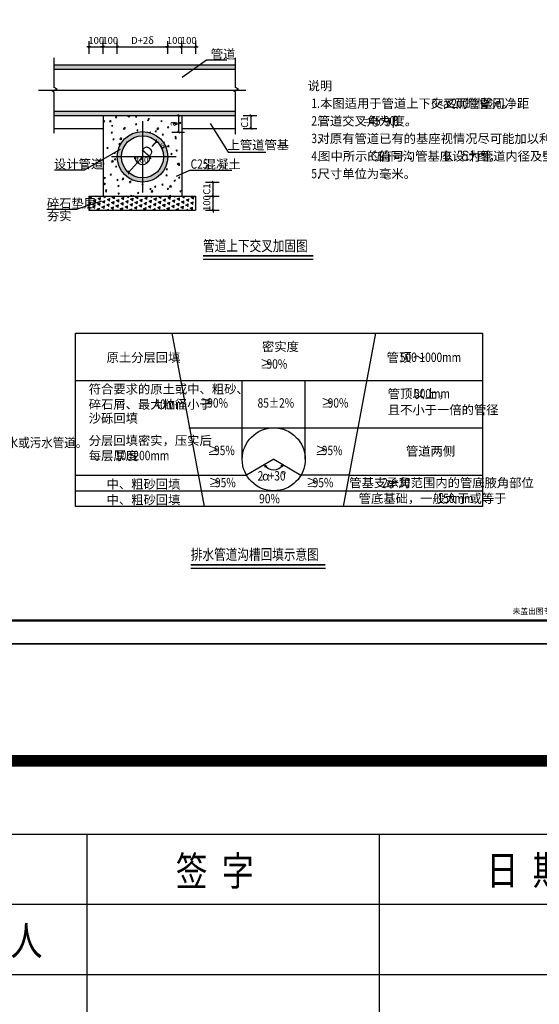
# Model space of a CAD drawing. Extents: x -38447 to 854592, y -699604 to -249034.
# Drawn here: x 349181 to 371408, y -418026 to -375901 of the extents above; entities that cross this region are included whole.
import ezdxf
from ezdxf.enums import TextEntityAlignment as Align

# ---------------------------------------------------------------- set-up
doc = ezdxf.new("R2010")
doc.units = 0
doc.header["$LTSCALE"] = 1000
doc.header["$MEASUREMENT"] = 0
doc.linetypes.add('CENTER', pattern=[2, 1.25, -0.25, 0.25, -0.25])
for name, color, linetype in [('1', 7, 'Continuous'), ('A-图框', 7, 'Continuous'), ('DIM_SYMB', 3, 'Continuous'), ('PUB_TEXT', 7, 'Continuous'), ('PUB_TITLE', 4, 'Continuous'), ('TWT_DIM', 3, 'Continuous'), ('TWT_LEAD', 3, 'Continuous'), ('TWT_TAB', 7, 'Continuous'), ('TWT_TEXT', 7, 'Continuous'), ('管壁', 7, 'Continuous')]:
    doc.layers.add(name, color=color, linetype=linetype)
doc.layers.add('格线', color=8, linetype='Continuous', plot=False)
doc.styles.add('-宋体', font='txt', dxfattribs={"width": 0.8})
doc.styles.add('_TCH_DIM_T3', font='SIMPLEX', dxfattribs={"width": 0.705882, "bigfont": 'GBCBIG'})
doc.styles.add('_TWT_CIRCLE', font='COMPLEX', dxfattribs={"width": 0.9, "height": 3.5, "bigfont": 'HZTXT'})
doc.styles.add('DIM_FONT', font='SIMPLEX', dxfattribs={"width": 0.7, "bigfont": 'GBCBIG'})
doc.styles.get("Standard").update_dxf_attribs({"font": 'GBENOR', "bigfont": 'GBCBIG'})
doc.styles.add('STYLE1', font='txt', dxfattribs={"width": 0.707})
doc.styles.add('图签样式2', font='simkai.ttf', dxfattribs={"width": 0.8})
doc.styles.add('图签样式4', font='txt', dxfattribs={"width": 0.8})
doc.dimstyles.new('_TWT_ARCH&&100', dxfattribs={"dimtxt": 297.5, "dimasz": 100, "dimexe": 250, "dimexo": 300, "dimgap": 126.25, "dimtad": 1, "dimdec": 0, "dimzin": 0, "dimdsep": 46, "dimtxsty": '_TCH_DIM_T3', "dimblk": 'ARCHTICK', "dimcen": 0.09, "dimclrt": 7, "dimazin": 2, "dimtfac": 1, "dimtdec": 0, "dimtix": 1, "dimtmove": 2, "dimatfit": 3, "dimfxl": 0, "dimtolj": 1, "dimtzin": 0, "dimarcsym": 0})

# ---------------------------------------------------------------- blocks, each defined once
blk = doc.blocks.new('_ArchTick')
at = {"color": 0, "linetype": 'ByBlock', "const_width": 0.4}
blk.add_lwpolyline([(-0.5, -0.5), (0.5, 0.5)], dxfattribs=at)
blk = doc.blocks.new('_OPEN30')
at = {"color": 0, "linetype": 'ByBlock'}
for p, q in [((-1, 0.27), (0, 0)), ((0, 0), (-1, -0.27)), ((0, 0), (-1, 0))]:
    blk.add_line(p, q, dxfattribs=at)
blk = doc.blocks.new('_OBLIQUE')
at = {"color": 0, "linetype": 'ByBlock'}
blk.add_line((-0.5, -0.5), (0.5, 0.5), dxfattribs=at)
blk = doc.blocks.new('A$C1C1771FE')
at = {"layer": 'A-图框', "color": 144}
for p, q in [((76099.9, 57771.6), (83100, 57771.6)), ((78099.9, 57771.6), (78099.9, 53571.6)), ((80600, 57771.6), (80600, 53571.6)), ((76099.9, 57171.6), (83100, 57171.6)), ((76099.9, 56571.6), (83100, 56571.6))]:
    blk.add_line(p, q, dxfattribs=at)
at = {"layer": 'A-图框', "color": 144, "const_width": 100}
blk.add_lwpolyline([(2500, 29700), (2500, 1000), (83100, 1000), (83100, 58400), (2500, 58400)], close=True, dxfattribs=at)
blk.add_lwpolyline([(2500, 29700), (2500, 1000), (83100, 1000), (83100, 58400), (2500, 58400)], close=True, dxfattribs=at)
at = {"layer": 'PUB_TITLE', "color": 144}
for p, q in [((84100, 59400), (0, 59400)), ((83100, 58400), (2500, 58400)), ((2500, 1000), (83100, 1000)), ((0, 0), (84100, 0))]:
    blk.add_line(p, q, dxfattribs=at)
at = {"layer": 'A-图框', "color": 144, "style": '图签样式2', "width": 0.8}
for s, p in [('签  字', (78860.2, 57330.6)), ('日  期', (81519, 57337.7)), ('项目负责人', (76356.3, 56734.7))]:
    blk.add_text(s, height=250, dxfattribs=at).set_placement(p)
at = {"layer": 'A-图框', "color": 144, "style": '图签样式4', "width": 0.928445}
blk.add_text('未盖出图专用章本图无效', height=250, dxfattribs=at).set_placement((72314.9, 1271.7), (75946.1, 1271.7), align=Align.FIT)
blk = doc.blocks.new('A$C74197D51')
at = {"layer": 'TWT_TEXT', "style": '_TWT_CIRCLE', "width": 0.9}
blk.add_text('本图基础作法适用于预应力混凝土排水管，可用于雨水或污水管道。', height=800, dxfattribs=at).set_placement((24175.2, 13935))
blk = doc.blocks.new('*D590')
at = {"layer": 'Defpoints', "color": 0, "transparency": 16777216}
for p in [(355385, -379996), (355985, -379996), (355385, -380710)]:
    blk.add_point(p, dxfattribs=at)
at = {"layer": 'TWT_DIM', "color": 0, "lineweight": -2, "transparency": 16777216}
for p, q in [((355685, -379996), (356235, -379996)), ((355985, -380710), (355985, -379996)), ((355685, -380710), (356235, -380710))]:
    blk.add_line(p, q, dxfattribs=at)
at = {"layer": 'TWT_DIM', "color": 0, "lineweight": -2, "transparency": 16777216, "xscale": 100, "yscale": 100, "zscale": 100}
for p, rotation in [((355985, -379996), 90), ((355985, -380710), 270)]:
    blk.add_blockref('_ArchTick', p, dxfattribs=dict(at, rotation=rotation))
at = {"layer": 'TWT_DIM', "color": 7, "transparency": 16777216, "insert": (355710, -380353), "char_height": 297.5, "attachment_point": 5, "rotation": 90, "style": '_TCH_DIM_T3'}
blk.add_mtext('\\A1;a', dxfattribs=at)
blk = doc.blocks.new('*D591')
at = {"layer": 'Defpoints', "color": 0, "transparency": 16777216}
for p in [(356823, -383447), (357457, -383447), (356823, -384047)]:
    blk.add_point(p, dxfattribs=at)
at = {"layer": 'TWT_DIM', "color": 0, "lineweight": -2, "transparency": 16777216}
for p, q in [((357123, -383447), (357707, -383447)), ((357457, -383447), (357457, -383347)), ((357457, -384047), (357457, -383447)), ((357123, -384047), (357707, -384047)), ((357457, -384047), (357457, -384147))]:
    blk.add_line(p, q, dxfattribs=at)
at = {"layer": 'TWT_DIM', "color": 0, "lineweight": -2, "transparency": 16777216, "xscale": 100, "yscale": 100, "zscale": 100}
for p, rotation in [((357457, -383447), 270), ((357457, -384047), 90)]:
    blk.add_blockref('_ArchTick', p, dxfattribs=dict(at, rotation=rotation))
at = {"layer": 'TWT_DIM', "color": 7, "transparency": 16777216, "insert": (357182, -383747), "char_height": 297.5, "attachment_point": 5, "rotation": 90, "style": '_TCH_DIM_T3'}
blk.add_mtext('\\A1;100', dxfattribs=at)
blk = doc.blocks.new('*D592')
at = {"layer": 'Defpoints', "color": 0, "transparency": 16777216}
for p in [(356823, -382847), (357457, -382847), (356823, -383447)]:
    blk.add_point(p, dxfattribs=at)
at = {"layer": 'TWT_DIM', "color": 0, "lineweight": -2, "transparency": 16777216}
for p, q in [((357123, -382847), (357707, -382847)), ((357457, -383447), (357457, -382847)), ((357123, -383447), (357707, -383447))]:
    blk.add_line(p, q, dxfattribs=at)
at = {"layer": 'TWT_DIM', "color": 0, "lineweight": -2, "transparency": 16777216, "xscale": 100, "yscale": 100, "zscale": 100}
for p, rotation in [((357457, -382847), 90), ((357457, -383447), 270)]:
    blk.add_blockref('_ArchTick', p, dxfattribs=dict(at, rotation=rotation))
at = {"layer": 'TWT_DIM', "color": 7, "transparency": 16777216, "insert": (357182, -383147), "char_height": 297.5, "attachment_point": 5, "rotation": 90, "style": '_TCH_DIM_T3'}
blk.add_mtext('\\A1;C1', dxfattribs=at)
blk = doc.blocks.new('*D593')
at = {"layer": 'Defpoints', "color": 0, "transparency": 16777216}
for p in [(358442, -380003), (359076, -380003), (358442, -380561)]:
    blk.add_point(p, dxfattribs=at)
at = {"layer": 'TWT_DIM', "color": 0, "lineweight": -2, "transparency": 16777216}
for p, q in [((358742, -380003), (359326, -380003)), ((359076, -380561), (359076, -380003)), ((358742, -380561), (359326, -380561))]:
    blk.add_line(p, q, dxfattribs=at)
at = {"layer": 'TWT_DIM', "color": 0, "lineweight": -2, "transparency": 16777216, "xscale": 100, "yscale": 100, "zscale": 100}
for p, rotation in [((359076, -380003), 90), ((359076, -380561), 270)]:
    blk.add_blockref('_ArchTick', p, dxfattribs=dict(at, rotation=rotation))
at = {"layer": 'TWT_DIM', "color": 7, "transparency": 16777216, "insert": (358801, -380282), "char_height": 297.5, "attachment_point": 5, "rotation": 90, "style": '_TCH_DIM_T3'}
blk.add_mtext('\\A1;C1', dxfattribs=at)
blk = doc.blocks.new('*D594')
at = {"layer": 'Defpoints', "color": 0, "transparency": 16777216}
for p in [(352754, -377064), (352154, -377663), (352754, -377663)]:
    blk.add_point(p, dxfattribs=at)
at = {"layer": 'TWT_DIM', "color": 0, "lineweight": -2, "transparency": 16777216}
for p, q in [((352154, -377363), (352154, -376814)), ((352754, -377363), (352754, -376814)), ((352154, -377064), (352054, -377064)), ((352154, -377064), (352754, -377064)), ((352754, -377064), (352854, -377064))]:
    blk.add_line(p, q, dxfattribs=at)
at = {"layer": 'TWT_DIM', "color": 0, "lineweight": -2, "transparency": 16777216, "xscale": 100, "yscale": 100, "zscale": 100}
blk.add_blockref('_ArchTick', (352154, -377064), dxfattribs=at)
at = {"layer": 'TWT_DIM', "color": 0, "lineweight": -2, "transparency": 16777216, "xscale": 100, "yscale": 100, "zscale": 100, "rotation": 180}
blk.add_blockref('_ArchTick', (352754, -377064), dxfattribs=at)
at = {"layer": 'TWT_DIM', "color": 7, "transparency": 16777216, "insert": (352454, -376789), "char_height": 297.5, "attachment_point": 5, "style": '_TCH_DIM_T3'}
blk.add_mtext('\\A1;100', dxfattribs=at)
blk = doc.blocks.new('*D595')
at = {"layer": 'Defpoints', "color": 0, "transparency": 16777216}
for p in [(353354, -377064), (352754, -377663), (353354, -377663)]:
    blk.add_point(p, dxfattribs=at)
at = {"layer": 'TWT_DIM', "color": 0, "lineweight": -2, "transparency": 16777216}
for p, q in [((352754, -377363), (352754, -376814)), ((353354, -377363), (353354, -376814)), ((352754, -377064), (352654, -377064)), ((352754, -377064), (353354, -377064)), ((353354, -377064), (353454, -377064))]:
    blk.add_line(p, q, dxfattribs=at)
at = {"layer": 'TWT_DIM', "color": 0, "lineweight": -2, "transparency": 16777216, "xscale": 100, "yscale": 100, "zscale": 100}
blk.add_blockref('_ArchTick', (352754, -377064), dxfattribs=at)
at = {"layer": 'TWT_DIM', "color": 0, "lineweight": -2, "transparency": 16777216, "xscale": 100, "yscale": 100, "zscale": 100, "rotation": 180}
blk.add_blockref('_ArchTick', (353354, -377064), dxfattribs=at)
at = {"layer": 'TWT_DIM', "color": 7, "transparency": 16777216, "insert": (353054, -376789), "char_height": 297.5, "attachment_point": 5, "style": '_TCH_DIM_T3'}
blk.add_mtext('\\A1;100', dxfattribs=at)
blk = doc.blocks.new('*D596')
at = {"layer": 'Defpoints', "color": 0, "transparency": 16777216}
for p in [(355514, -377064), (353354, -377663), (355514, -377663)]:
    blk.add_point(p, dxfattribs=at)
at = {"layer": 'TWT_DIM', "color": 0, "lineweight": -2, "transparency": 16777216}
for p, q in [((353354, -377363), (353354, -376814)), ((355514, -377363), (355514, -376814)), ((353354, -377064), (355514, -377064))]:
    blk.add_line(p, q, dxfattribs=at)
at = {"layer": 'TWT_DIM', "color": 0, "lineweight": -2, "transparency": 16777216, "xscale": 100, "yscale": 100, "zscale": 100, "rotation": 180}
blk.add_blockref('_ArchTick', (353354, -377064), dxfattribs=at)
at = {"layer": 'TWT_DIM', "color": 0, "lineweight": -2, "transparency": 16777216, "xscale": 100, "yscale": 100, "zscale": 100}
blk.add_blockref('_ArchTick', (355514, -377064), dxfattribs=at)
at = {"layer": 'TWT_DIM', "color": 7, "transparency": 16777216, "insert": (354434, -376789), "char_height": 297.5, "attachment_point": 5, "style": '_TCH_DIM_T3'}
blk.add_mtext('\\A1;D+2δ', dxfattribs=at)
blk = doc.blocks.new('*D597')
at = {"layer": 'Defpoints', "color": 0, "transparency": 16777216}
for p in [(356114, -377064), (355514, -377663), (356114, -377663)]:
    blk.add_point(p, dxfattribs=at)
at = {"layer": 'TWT_DIM', "color": 0, "lineweight": -2, "transparency": 16777216}
for p, q in [((355514, -377363), (355514, -376814)), ((356114, -377363), (356114, -376814)), ((355514, -377064), (355414, -377064)), ((355514, -377064), (356114, -377064)), ((356114, -377064), (356214, -377064))]:
    blk.add_line(p, q, dxfattribs=at)
at = {"layer": 'TWT_DIM', "color": 0, "lineweight": -2, "transparency": 16777216, "xscale": 100, "yscale": 100, "zscale": 100}
blk.add_blockref('_ArchTick', (355514, -377064), dxfattribs=at)
at = {"layer": 'TWT_DIM', "color": 0, "lineweight": -2, "transparency": 16777216, "xscale": 100, "yscale": 100, "zscale": 100, "rotation": 180}
blk.add_blockref('_ArchTick', (356114, -377064), dxfattribs=at)
at = {"layer": 'TWT_DIM', "color": 7, "transparency": 16777216, "insert": (355814, -376789), "char_height": 297.5, "attachment_point": 5, "style": '_TCH_DIM_T3'}
blk.add_mtext('\\A1;100', dxfattribs=at)
blk = doc.blocks.new('*D598')
at = {"layer": 'Defpoints', "color": 0, "transparency": 16777216}
for p in [(356714, -377064), (356114, -377663), (356714, -377663)]:
    blk.add_point(p, dxfattribs=at)
at = {"layer": 'TWT_DIM', "color": 0, "lineweight": -2, "transparency": 16777216}
for p, q in [((356114, -377363), (356114, -376814)), ((356714, -377363), (356714, -376814)), ((356114, -377064), (356014, -377064)), ((356114, -377064), (356714, -377064)), ((356714, -377064), (356814, -377064))]:
    blk.add_line(p, q, dxfattribs=at)
at = {"layer": 'TWT_DIM', "color": 0, "lineweight": -2, "transparency": 16777216, "xscale": 100, "yscale": 100, "zscale": 100}
blk.add_blockref('_ArchTick', (356114, -377064), dxfattribs=at)
at = {"layer": 'TWT_DIM', "color": 0, "lineweight": -2, "transparency": 16777216, "xscale": 100, "yscale": 100, "zscale": 100, "rotation": 180}
blk.add_blockref('_ArchTick', (356714, -377064), dxfattribs=at)
at = {"layer": 'TWT_DIM', "color": 7, "transparency": 16777216, "insert": (356414, -376789), "char_height": 297.5, "attachment_point": 5, "style": '_TCH_DIM_T3'}
blk.add_mtext('\\A1;100', dxfattribs=at)

msp = doc.modelspace()

# ---------------------------------------------------------------- hatches: boundary and pattern name
h = msp.add_hatch()
h.set_pattern_fill('AR-CONC', color=0, scale=1.2, angle=24, style=0)
h.set_pattern_definition([(74, (458978.42, -349056.17), (207.50038, 71.44812), [22.86, -251.46]), (19, (458978.42, -349056.17), (-131.8868, 192.24526), [18.288, -201.168]), (124.451, (458995.71, -349050.22), (75.61474, 263.69275), [19.428, -213.708]), (70.1842, (458953.63, -349000.48), (317.6918, 86.22024), [34.29, -377.19]), (120.6356, (458980.1, -348993.3), (139.491, 387.1146), [29.142, -320.562]), (15.184, (458953.63, -349000.48), (139.4916, 387.1143), [27.432, -301.752]), (45, (458987.67, -349002), (216.12266, -38.10825), [22.86, -251.46]), (350, (458987.67, -349002), (-22.14844, 232.08148), [18.288, -201.168]), (95.4514, (459005.68, -349005.18), (193.97357, 193.97347), [19.428, -213.708]), (61.5, (458978.42, -349056.17), (-37.884064, 94.201344), [0, -198.7296, 0, -204.216, 0, -201.93]), (31.5, (458978.42, -349056.17), (24.35483, 142.43702), [0, -116.4336, 0, -194.1576, 0, -76.962]), (351.5, (458916.33, -349083.816), (151.437915, 59.899435), [0, -76.2, 0, -237.744, 0, -315.468]), (341.5, (458888.48, -349096.21), (149.97703, 100.17339), [0, -99.06, 0, -157.8864, 0, -224.028])])
h.paths.add_polyline_path([(350652.9, -377836.5), (350652.9, -378016.5), (356605.5, -378016.5), (356856, -377836.5)])
h.paths.add_polyline_path([(358416.6, -378016.5), (358416.6, -377836.5), (356856, -377836.5), (356605.5, -378016.5)])
h.paths.add_polyline_path([(350652.9, -379816.5), (350652.9, -379996.5), (358416.6, -379996.5), (358416.6, -379816.5)])
h.paths.add_polyline_path([(354433.7, -380866.6), (354433.7, -380686.6, 0.4142136), (353353.7, -381766.6), (353533.7, -381766.6, -0.4142136)])
h.paths.add_polyline_path([(355260.1, -381410.4), (355420.9, -381328.8, 0.2966004), (354433.7, -380686.6), (354433.7, -380866.6, -0.2994505)])
h.paths.add_polyline_path([(355333.7, -381766.6), (355513.7, -381766.6, 0.1047446), (355420.9, -381328.8), (355260.1, -381410.4, -0.102099)])
h.paths.add_polyline_path([(354433.7, -382666.6), (354433.7, -382846.6, 0.4142136), (355513.7, -381766.6), (355333.7, -381766.6, -0.4142136)])
h.paths.add_polyline_path([(353533.7, -381766.6), (353353.7, -381766.6, 0.4142136), (354433.7, -382846.6), (354433.7, -382666.6, -0.4142136)])
h.paths.add_polyline_path([(355148.7, -381213.6), (355297, -381138.3), (355419.3, -381379.1), (355270.9, -381454.4)], flags=9)
h = msp.add_hatch()
h.set_pattern_fill('TRIANG', color=0, scale=24, angle=24, style=0)
h.set_pattern_definition([(84, (458978.42, -349056.17), (-184.94124, 134.3677), [114.3, -114.3]), (144, (458978.42, -349056.17), (-208.83646, -92.97996), [114.3, -114.3]), (24, (458885.95, -348988.99), (23.89523, 227.34766), [114.3, -114.3])])
h.paths.add_polyline_path([(352144.6, -383446.6), (352144.6, -384046.6), (356704.6, -384046.6), (356704.6, -383446.6)])

# ---------------------------------------------------------------- linework, layer by layer
at = {"color": 0}
for p, q in [((350652.9, -378803.8, -0.7), (350652.9, -377536.4, -0.7)), ((358416.6, -378803.8, -0.7), (358416.6, -377536.4, -0.7)), ((350542.1, -378934, -0.7), (350782.1, -378869.6, -0.7)), ((350652.9, -379004.3, -0.7), (350542.1, -378934, -0.7)), ((350782.1, -378869.6, -0.7), (350652.9, -378803.8, -0.7)), ((350652.9, -380748.9, -0.7), (350652.9, -379004.3, -0.7)), ((358305.8, -378934, -0.7), (358545.8, -378869.6, -0.7)), ((358416.6, -379004.3, -0.7), (358305.8, -378934, -0.7)), ((358545.8, -378869.6, -0.7), (358416.6, -378803.8, -0.7)), ((358416.6, -380791.5, -0.7), (358416.6, -379004.3, -0.7)), ((352779.5, -380276.1, -0.7), (352795.3, -380221.2, -0.7)), ((352779.9, -380276, -0.7), (352823.1, -380261.1, -0.7)), ((352823, -380260.3, -0.7), (352795.5, -380220.3, -0.7)), ((353031.9, -380272.8, -0.7), (353098, -380254.9, -0.7)), ((353032, -380273, -0.7), (353061, -380192.3, -0.7)), ((353098.1, -380255.1, -0.7), (353061, -380192.4, -0.7)), ((353298.3, -380097.5, -0.7), (353314, -380042.5, -0.7)), ((353298.6, -380097.4, -0.7), (353341.8, -380082.5, -0.7)), ((353341.7, -380081.7, -0.7), (353314.2, -380041.7, -0.7)), ((353826.1, -380057.3, -0.7), (353892.3, -380039.3, -0.7)), ((353826.2, -380057.4, -0.7), (353848.1, -379996.5, -0.7)), ((353892.4, -380039.5, -0.7), (353866.9, -379996.5, -0.7)), ((354136.7, -380058.6, -0.7), (354177.1, -380018.2, -0.7)), ((354136.9, -380058.6, -0.7), (354182, -380066.5, -0.7)), ((354146.7, -380399.5, -0.7), (354162.5, -380344.5, -0.7)), ((354147.1, -380399.3, -0.7), (354190.3, -380384.5, -0.7)), ((354190.2, -380383.7, -0.7), (354162.7, -380343.7, -0.7)), ((354182, -380066.6, -0.7), (354177.4, -380018.2, -0.7)), ((354665.5, -380220.8, -0.7), (354681.2, -380165.9, -0.7)), ((354665.8, -380220.7, -0.7), (354709.1, -380205.8, -0.7)), ((354677, -380153.9, -0.7), (354717.4, -380113.5, -0.7)), ((354677.2, -380153.9, -0.7), (354722.3, -380161.8, -0.7)), ((354708.9, -380205.1, -0.7), (354681.4, -380165, -0.7)), ((354722.3, -380161.9, -0.7), (354717.7, -380113.5, -0.7)), ((355217.3, -380249.2, -0.7), (355257.8, -380208.7, -0.7)), ((355217.5, -380249.1, -0.7), (355262.6, -380257.1, -0.7)), ((355262.6, -380257.1, -0.7), (355258, -380208.8, -0.7)), ((355757.6, -380344.4, -0.7), (355798.1, -380304, -0.7)), ((355757.8, -380344.4, -0.7), (355802.9, -380352.4, -0.7)), ((355802.9, -380352.4, -0.7), (355798.3, -380304, -0.7)), ((355860.1, -380378.6, -0.7), (355889.2, -380297.9, -0.7)), ((355860.1, -380378.4, -0.7), (355926.2, -380360.5, -0.7)), ((355926.3, -380360.6, -0.7), (355889.2, -380297.9, -0.7)), ((356032.7, -380344.2, -0.7), (356048.5, -380289.3, -0.7)), ((356033, -380344.1, -0.7), (356076.3, -380329.2, -0.7)), ((356076.1, -380328.5, -0.7), (356048.7, -380288.4, -0.7)), ((353109.2, -380756.7, -0.7), (353125, -380701.8, -0.7)), ((353109.6, -380756.6, -0.7), (353152.8, -380741.7, -0.7)), ((353111.5, -380448.3, -0.7), (353151.9, -380407.9, -0.7)), ((353111.7, -380448.3, -0.7), (353156.7, -380456.2, -0.7)), ((353152.7, -380740.9, -0.7), (353125.2, -380700.9, -0.7)), ((353156.8, -380456.2, -0.7), (353152.1, -380407.9, -0.7)), ((353628, -380578.1, -0.7), (353643.7, -380523.1, -0.7)), ((353628.3, -380578, -0.7), (353671.6, -380563.1, -0.7)), ((353671.4, -380562.3, -0.7), (353643.9, -380522.3, -0.7)), ((353651.8, -380543.5, -0.7), (353692.2, -380503.1, -0.7)), ((353652, -380543.5, -0.7), (353697, -380551.5, -0.7)), ((353697.1, -380551.5, -0.7), (353692.4, -380503.2, -0.7)), ((354192.1, -380638.8, -0.7), (354232.5, -380598.4, -0.7)), ((354192.3, -380638.8, -0.7), (354237.3, -380646.7, -0.7)), ((354237.4, -380646.8, -0.7), (354232.8, -380598.4, -0.7)), ((354736.5, -380730, -0.7), (354772.8, -380693.7, -0.7)), ((354772.2, -380741.1, -0.7), (354777.6, -380742, -0.7)), ((354777.7, -380742.1, -0.7), (354773.1, -380693.7, -0.7)), ((354995.2, -380701.5, -0.7), (355011, -380646.5, -0.7)), ((354995.5, -380701.3, -0.7), (355038.8, -380686.5, -0.7)), ((355038.6, -380685.7, -0.7), (355011.2, -380645.7, -0.7)), ((355065.8, -380594, -0.7), (355132, -380576, -0.7)), ((355065.9, -380594.1, -0.7), (355095, -380513.5, -0.7)), ((355132.1, -380576.2, -0.7), (355095, -380513.5, -0.7)), ((355272.7, -380829.4, -0.7), (355313.1, -380788.9, -0.7)), ((355318, -380837.3, -0.7), (355313.4, -380789, -0.7)), ((355514, -380522.8, -0.7), (355529.7, -380467.9, -0.7)), ((355514.3, -380522.7, -0.7), (355557.5, -380507.8, -0.7)), ((355557.4, -380507.1, -0.7), (355529.9, -380467, -0.7)), ((353166.9, -381028.5, -0.7), (353207.3, -380988.1, -0.7)), ((353167.1, -381028.5, -0.7), (353212.1, -381036.4, -0.7)), ((353212.1, -381036.5, -0.7), (353207.5, -380988.1, -0.7)), ((353438.9, -381237.3, -0.7), (353454.7, -381182.4, -0.7)), ((353439.3, -381237.2, -0.7), (353482.5, -381222.3, -0.7)), ((353482.4, -381221.6, -0.7), (353454.9, -381181.5, -0.7)), ((353477.4, -381025.1, -0.7), (353543.5, -381007.1, -0.7)), ((353477.5, -381025.2, -0.7), (353506.5, -380944.6, -0.7)), ((353543.6, -381007.3, -0.7), (353506.5, -380944.6, -0.7)), ((355036, -381097.6, -0.7), (354833.8, -381322.2, -0.7)), ((355272.9, -380829.3, -0.7), (355317.9, -380837.3, -0.7)), ((355330, -381164.2, -0.7), (355340.7, -381127.1, -0.7)), ((355338.7, -381177.3, -0.7), (355368.5, -381167.1, -0.7)), ((355368.3, -381166.3, -0.7), (355340.9, -381126.3, -0.7)), ((355813, -380924.6, -0.7), (355853.4, -380884.2, -0.7)), ((355813.2, -380924.6, -0.7), (355858.2, -380932.6, -0.7)), ((355843.7, -381003.5, -0.7), (355859.4, -380948.5, -0.7)), ((355844, -381003.3, -0.7), (355887.2, -380988.4, -0.7)), ((355858.3, -380932.6, -0.7), (355853.7, -380884.2, -0.7)), ((355887.1, -380987.7, -0.7), (355859.6, -380947.7, -0.7)), ((352920.2, -381415.9, -0.7), (352936, -381361, -0.7)), ((352920.5, -381415.8, -0.7), (352963.8, -381400.9, -0.7)), ((352963.6, -381400.2, -0.7), (352936.2, -381360.1, -0.7)), ((353222.2, -381608.7, -0.7), (353262.6, -381568.3, -0.7)), ((353222.4, -381608.7, -0.7), (353267.5, -381616.6, -0.7)), ((353267.5, -381616.7, -0.7), (353262.9, -381568.3, -0.7)), ((355511.3, -381346.2, -0.7), (355577.5, -381328.2, -0.7)), ((355511.4, -381346.4, -0.7), (355540.5, -381265.7, -0.7)), ((355577.6, -381328.4, -0.7), (355540.5, -381265.7, -0.7)), ((355654.6, -381662.7, -0.7), (355670.4, -381607.7, -0.7)), ((355655, -381662.6, -0.7), (355698.2, -381647.7, -0.7)), ((355698.1, -381646.9, -0.7), (355670.6, -381606.9, -0.7)), ((355868.4, -381504.8, -0.7), (355908.8, -381464.4, -0.7)), ((355868.6, -381504.8, -0.7), (355913.6, -381512.8, -0.7)), ((355913.6, -381512.8, -0.7), (355909, -381464.5, -0.7)), ((352774.6, -382059.4, -0.7), (352753.7, -382028.9, -0.7)), ((352753.7, -382077.3, -0.7), (352777.7, -382053.2, -0.7)), ((352753.7, -382067.4, -0.7), (352774.7, -382060.2, -0.7)), ((352782.6, -382101.6, -0.7), (352777.9, -382053.2, -0.7)), ((353128.6, -381992.8, -0.7), (353194.8, -381974.9, -0.7)), ((353128.7, -381993, -0.7), (353157.8, -381912.4, -0.7)), ((353194.9, -381975.1, -0.7), (353157.8, -381912.4, -0.7)), ((353249.9, -381896.6, -0.7), (353265.7, -381841.6, -0.7)), ((353250.3, -381896.4, -0.7), (353293.5, -381881.5, -0.7)), ((353293.3, -381880.8, -0.7), (353265.9, -381840.7, -0.7)), ((353831.3, -382435.6, -0.7), (354475.6, -381720, -0.7)), ((355923.8, -382085, -0.7), (355964.2, -382044.6, -0.7)), ((355956.9, -382098.6, -0.7), (355986, -382018, -0.7)), ((355969, -382093, -0.7), (355964.4, -382044.7, -0.7)), ((356023.1, -382080.7, -0.7), (355986, -382018, -0.7)), ((352753.7, -382096.5, -0.7), (352782.5, -382101.5, -0.7)), ((353277.6, -382188.9, -0.7), (353318, -382148.5, -0.7)), ((353277.8, -382188.9, -0.7), (353322.8, -382196.8, -0.7)), ((353322.9, -382196.9, -0.7), (353318.3, -382148.5, -0.7)), ((355465.6, -382321.9, -0.7), (355481.4, -382267, -0.7)), ((355465.9, -382321.8, -0.7), (355509.2, -382306.9, -0.7)), ((355509, -382306.2, -0.7), (355481.5, -382266.1, -0.7)), ((355924, -382085, -0.7), (355969, -382093, -0.7)), ((355956.8, -382098.4, -0.7), (356023, -382080.5, -0.7)), ((355984.4, -382143.3, -0.7), (356000.1, -382088.4, -0.7)), ((355984.7, -382143.2, -0.7), (356027.9, -382128.3, -0.7)), ((356027.8, -382127.6, -0.7), (356000.3, -382087.5, -0.7)), ((352780, -382960.8, -0.7), (352809.1, -382880.2, -0.7)), ((352792.7, -382673.8, -0.7), (352833.1, -382633.4, -0.7)), ((352792.9, -382673.8, -0.7), (352837.9, -382681.7, -0.7)), ((352846.2, -382942.9, -0.7), (352809.1, -382880.2, -0.7)), ((352837.9, -382681.8, -0.7), (352833.3, -382633.4, -0.7)), ((353060.9, -382555.8, -0.7), (353076.6, -382500.8, -0.7)), ((353061.2, -382555.7, -0.7), (353104.5, -382540.8, -0.7)), ((353104.3, -382540, -0.7), (353076.8, -382500, -0.7)), ((353333, -382769.1, -0.7), (353373.4, -382728.7, -0.7)), ((353333.2, -382769.1, -0.7), (353378.2, -382777, -0.7)), ((353378.2, -382777.1, -0.7), (353373.6, -382728.7, -0.7)), ((353574.1, -382745.1, -0.7), (353640.3, -382727.1, -0.7)), ((353574.2, -382745.3, -0.7), (353603.3, -382664.6, -0.7)), ((353640.4, -382727.3, -0.7), (353603.3, -382664.6, -0.7)), ((353873.3, -382864.4, -0.7), (353913.7, -382823.9, -0.7)), ((353873.5, -382864.3, -0.7), (353918.5, -382872.3, -0.7)), ((353909.4, -382857.8, -0.7), (353925.1, -382802.8, -0.7)), ((353909.7, -382857.7, -0.7), (353952.9, -382842.8, -0.7)), ((353918.5, -382872.3, -0.7), (353913.9, -382824, -0.7)), ((353952.8, -382842, -0.7), (353925.3, -382802, -0.7)), ((355438.8, -382570, -0.7), (355479.2, -382529.6, -0.7)), ((355439, -382570, -0.7), (355484, -382577.9, -0.7)), ((355484.1, -382577.9, -0.7), (355479.5, -382529.6, -0.7)), ((355795.3, -382802.5, -0.7), (355811.1, -382747.6, -0.7)), ((355795.7, -382802.4, -0.7), (355838.9, -382787.5, -0.7)), ((355838.7, -382786.8, -0.7), (355811.3, -382746.7, -0.7)), ((355979.1, -382665.2, -0.7), (356019.6, -382624.8, -0.7)), ((355979.3, -382665.2, -0.7), (356024.4, -382673.2, -0.7)), ((356024.4, -382673.2, -0.7), (356019.8, -382624.9, -0.7)), ((352779.9, -382960.6, -0.7), (352846.1, -382942.7, -0.7)), ((352848, -383254, -0.7), (352888.5, -383213.6, -0.7)), ((352848.2, -383254, -0.7), (352893.3, -383262, -0.7)), ((352871.9, -383215, -0.7), (352887.6, -383160.1, -0.7)), ((352872.2, -383214.9, -0.7), (352915.4, -383200, -0.7)), ((352915.3, -383199.3, -0.7), (352887.8, -383159.2, -0.7)), ((352893.3, -383262, -0.7), (352888.7, -383213.6, -0.7)), ((353388.4, -383349.3, -0.7), (353428.8, -383308.9, -0.7)), ((353390.6, -383036.4, -0.7), (353406.4, -382981.5, -0.7)), ((353390.9, -383036.3, -0.7), (353434.2, -383021.4, -0.7)), ((353434, -383020.6, -0.7), (353406.5, -382980.6, -0.7)), ((353433.6, -383357.3, -0.7), (353429, -383308.9, -0.7)), ((354239.1, -383338.4, -0.7), (354254.8, -383283.5, -0.7)), ((354239.4, -383338.3, -0.7), (354282.6, -383323.4, -0.7)), ((354282.5, -383322.6, -0.7), (354255, -383282.6, -0.7)), ((354413.6, -382959.6, -0.7), (354454, -382919.2, -0.7)), ((354413.8, -382959.6, -0.7), (354458.8, -382967.6, -0.7)), ((354458.8, -382967.6, -0.7), (354454.2, -382919.3, -0.7)), ((354757.8, -383159.8, -0.7), (354773.6, -383104.8, -0.7)), ((354758.2, -383159.7, -0.7), (354801.4, -383144.8, -0.7)), ((354801.2, -383144, -0.7), (354773.8, -383104, -0.7)), ((354813.9, -383281.8, -0.7), (354880.1, -383263.8, -0.7)), ((354814, -383281.9, -0.7), (354843, -383201.3, -0.7)), ((354880.1, -383264, -0.7), (354843, -383201.3, -0.7)), ((354953.9, -383054.9, -0.7), (354994.3, -383014.5, -0.7)), ((354954.1, -383054.9, -0.7), (354999.1, -383062.8, -0.7)), ((354999.2, -383062.9, -0.7), (354994.5, -383014.5, -0.7)), ((355276.6, -382981.2, -0.7), (355292.3, -382926.2, -0.7)), ((355276.9, -382981, -0.7), (355320.1, -382966.1, -0.7)), ((355320, -382965.4, -0.7), (355292.5, -382925.4, -0.7)), ((355494.2, -383150.2, -0.7), (355534.6, -383109.8, -0.7)), ((355494.4, -383150.2, -0.7), (355539.4, -383158.1, -0.7)), ((355539.5, -383158.1, -0.7), (355534.8, -383109.8, -0.7)), ((355608.1, -383066.2, -0.7), (355674.3, -383048.3, -0.7)), ((355608.2, -383066.4, -0.7), (355637.3, -382985.7, -0.7)), ((355674.4, -383048.4, -0.7), (355637.2, -382985.8, -0.7)), ((356034.5, -383245.4, -0.7), (356074.9, -383205, -0.7)), ((356034.7, -383245.4, -0.7), (356079.7, -383253.4, -0.7)), ((356079.8, -383253.4, -0.7), (356075.1, -383205.1, -0.7)), ((352144.6, -383446.6, -0.7), (352144.6, -384046.6, -0.7)), ((353388.5, -383349.3, -0.7), (353433.6, -383357.2, -0.7)), ((353928.7, -383444.6, -0.7), (353969.1, -383404.2, -0.7)), ((353928.9, -383444.6, -0.7), (353940.6, -383446.6, -0.7)), ((353973.3, -383446.6, -0.7), (353969.3, -383404.2, -0.7)), ((354038.1, -383446.6, -0.7), (354048.8, -383416.8, -0.7)), ((354066.4, -383446.6, -0.7), (354048.8, -383416.9, -0.7)), ((355610.6, -383446.6, -0.7), (355622, -383406.8, -0.7)), ((355649.7, -383446, -0.7), (355622.2, -383406, -0.7)), ((356704.6, -383446.6, -0.7), (356704.6, -384046.6, -0.7))]:
    msp.add_line(p, q, dxfattribs=at)
at = {"color": 0, "linetype": 'ByBlock'}
msp.add_line((355420.9, -381328.8, -0.7), (355260.1, -381410.4, -0.7), dxfattribs=at)
at = {"color": 0}
msp.add_circle((354433.7, -381766.6, -0.7), 1080, dxfattribs=at)
at = {"color": 0, "linetype": 'ByBlock'}
for centre, radius, start, end in [((354430.2, -381774.9, -0.7), 317.4, 194.6769, 270.61935), ((354433.7, -381766.6, -0.7), 325.7, 270, 344.11622)]:
    msp.add_arc(centre, radius, start, end, dxfattribs=at)
at = {"layer": '1', "color": 250, "linetype": 'CENTER', "ltscale": 50}
for p, q in [((349985.9, -378916.5, -0.7), (358855.6, -378916.5, -0.7)), ((354433.7, -380238, -0.7), (354433.7, -383295.3, -0.7)), ((355870.4, -381766.6, -0.7), (353111, -381766.6, -0.7))]:
    msp.add_line(p, q, dxfattribs=at)
at = {"layer": 'Defpoints', "color": 0, "linetype": 'ByBlock'}
for p in [(354442.5, -381988.1, -0.7), (353986.5, -382868.9, -0.7), (354202.5, -382868.9, -0.7), (354322.5, -382514.9, -0.7), (354583, -382516.2, -0.7), (354849.6, -382516.2, -0.7), (353528.6, -383204.9, -0.7), (353648.6, -383204.9, -0.7), (353986.5, -383084.9, -0.7), (353986.5, -383084.9, -0.7), (354440.6, -383204.9, -0.7)]:
    msp.add_point(p, dxfattribs=at)
at = {"layer": 'DIM_SYMB', "linetype": 'Continuous', "const_width": 70}
for points in [[(357024.2, -386007.1), (361735.6, -386007.1)], [(356500.7, -399222), (362259.2, -399222)]]:
    msp.add_lwpolyline(points, dxfattribs=at)
at = {"layer": 'DIM_SYMB', "linetype": 'Continuous'}
for points in [[(357024.2, -386147.1), (361735.6, -386147.1)], [(356500.7, -399362), (362259.2, -399362)]]:
    msp.add_lwpolyline(points, dxfattribs=at)
at = {"layer": 'TWT_LEAD'}
for p, q in [((356127.2, -378360.2, -0.7), (357166.8, -377613.2, -0.7)), ((357166.8, -377613.2, -0.7), (358045.5, -377613.2, -0.7)), ((357326.5, -380347.2, -0.7), (358096, -381570.6, -0.7)), ((353484.6, -381460.4, -0.7), (351966.1, -382325.8, -0.7)), ((358096, -381570.6, -0.7), (359707.7, -381570.6, -0.7)), ((350667, -382325.8, -0.7), (351966.1, -382325.8, -0.7)), ((355883.4, -382592.1, -0.7), (356465.2, -382335.6, -0.7)), ((356465.2, -382335.6, -0.7), (358258.4, -382335.6, -0.7)), ((352683.2, -383669.3, -0.7), (351644.8, -384008.5, -0.7)), ((350338.4, -384008.5, -0.7), (351644.8, -384008.5, -0.7))]:
    msp.add_line(p, q, dxfattribs=at)
at = {"layer": 'TWT_TAB'}
for p, q in [((355692.5, -389308.6), (357076.7, -396729.7)), ((364401.4, -389308.6), (363017.2, -396729.7)), ((351562.5, -391335.4), (356056.8, -391335.4)), ((356056.8, -391335.4), (364037.2, -391335.4)), ((358699.5, -394709.7), (358699.5, -391335.4)), ((361394.4, -394709.7), (361394.4, -391335.4)), ((364037.2, -391335.4), (368978.3, -391335.4)), ((356421, -393362.2), (363672.9, -393362.2)), ((363672.9, -393362.2), (368978.3, -393362.2)), ((360047, -394709.7), (358883.3, -395389)), ((360047, -394709.7), (361210.6, -395389)), ((359654.9, -394938.6), (359686.3, -395046.2)), ((359654.9, -394938.6), (359745.6, -395004.3)), ((360439.1, -394938.6), (360348.3, -395004.3)), ((360439.1, -394938.6), (360407.7, -395046.2)), ((351562.5, -395389), (356785.2, -395389)), ((356785.2, -395389), (358883.3, -395389)), ((363308.7, -395389), (361210.6, -395389)), ((351562.5, -396057.1), (356905.3, -396057.1)), ((356905.3, -396057.1), (363188.7, -396057.1))]:
    msp.add_line(p, q, dxfattribs=at)
msp.add_lwpolyline([(351562.5, -389308.6), (368978.3, -389308.6), (368978.3, -396729.7), (351562.5, -396729.7)], close=True, dxfattribs=at)
msp.add_circle((360047, -394709.7), 1347.5, dxfattribs=at)
msp.add_arc((360047, -394709.7), 454, 210.27636, 329.72364, dxfattribs=at)
at = {"layer": '格线'}
for p, q in [((363308.7, -395389), (368978.3, -395389)), ((363188.7, -396057.1), (368978.3, -396057.1))]:
    msp.add_line(p, q, dxfattribs=at)
at = {"layer": '管壁', "color": 0}
for p, q in [((350652.9, -377836.5, -0.7), (358416.6, -377836.5, -0.7)), ((350652.9, -378016.5, -0.7), (358416.6, -378016.5, -0.7)), ((350652.9, -379816.5, -0.7), (358416.6, -379816.5, -0.7)), ((350652.9, -379996.5, -0.7), (358416.6, -379996.5, -0.7)), ((352753.7, -379996.5, -0.7), (352753.7, -383446.6, -0.7)), ((356113.7, -379996.5, -0.7), (356113.7, -383446.6, -0.7)), ((350652.9, -380558.9, -0.7), (352753.7, -380558.9, -0.7)), ((356113.7, -380558.9, -0.7), (358416.6, -380558.9, -0.7)), ((352144.6, -383446.6, -0.7), (356704.6, -383446.6, -0.7)), ((352144.6, -384046.6, -0.7), (356704.6, -384046.6, -0.7))]:
    msp.add_line(p, q, dxfattribs=at)
msp.add_circle((354433.7, -381766.6, -0.7), 900, dxfattribs=at)

# ---------------------------------------------------------------- block references
msp.add_blockref('A$C1C1771FE', (297953.3, -402604.5))
at = {"color": 0, "xscale": 110, "yscale": 110, "zscale": 110}
for p, rotation in [((355036, -381097.6, -0.7), 48.00137135519116), ((353831.3, -382435.6, -0.7), 228.0013713551911)]:
    msp.add_blockref('_ArchTick', p, dxfattribs=dict(at, rotation=rotation))
at = {"color": 0, "linetype": 'ByBlock'}
for name, p, xscale, yscale, zscale, rotation in [('_OBLIQUE', (355260.1, -381410.4, -0.7), 44.99999999011888, 44.99999999011888, 44.99999999011888, 206.9144310488959), ('_OBLIQUE', (355420.9, -381328.8, -0.7), 44.99999999011888, 44.99999999011888, 44.99999999011888, 206.9144310488959), ('_OPEN30', (354108, -381766.6, -0.7), 89.9999999997531, 89.9999999997531, 89.9999999997531, 99.7177007251581), ('_OPEN30', (354759.3, -381766.6, -0.7), 89.9999999756356, 89.9999999756356, 89.9999999756356, 82.05810509814648)]:
    msp.add_blockref(name, p, dxfattribs=dict(at, xscale=xscale, yscale=yscale, zscale=zscale, rotation=rotation))
for name, p, xscale, yscale, zscale in [('A$C74197D51', (325246.6, -401164.1), 0.5, 0.5, 0.5), ('A$C1C1771FE', (-38446.7, -699604.5), 5, 5, 5)]:
    msp.add_blockref(name, p, dxfattribs=dict(xscale=xscale, yscale=yscale, zscale=zscale))

# ---------------------------------------------------------------- texts
at = {"color": 0, "linetype": 'ByBlock', "attachment_point": 5, "style": 'STYLE1'}
for s, insert, char_height, rotation in [('\\A1;δ', (355284, -381296.4, -0.7), 180, 26.91443), ('\\A1;180°', (354469.2, -381896, -0.7), 240, 358.93679)]:
    msp.add_mtext(s, dxfattribs=dict(at, insert=insert, char_height=char_height, rotation=rotation))
at = {"color": 7, "insert": (354654.7, -381521.1, -0.7), "char_height": 440, "attachment_point": 5, "rotation": 48.00137, "style": 'DIM_FONT'}
msp.add_mtext('\\A1;D', dxfattribs=at)
at = {"layer": 'DIM_SYMB', "color": 7, "linetype": 'Continuous', "style": '-宋体', "width": 0.8}
for s, height, p in [('管道上下交叉加固图', 455.7, (357024.2, -385801.3, -0.7)), ('排水管道沟槽回填示意图', 455.696, (356500.7, -399006.1, -0.7))]:
    msp.add_text(s, height=height, dxfattribs=at).set_placement(p)
at = {"layer": 'PUB_TEXT', "color": 7}
for s, height, p in [('说明', 385.82, (361496.8, -378924.6)), ('本图适用于管道上下交叉而管壁间净距', 385.816, (362030.1, -379676.6)), ('≤', 385.8, (367364.6, -379676.6)), ('的情况。', 385.82, (368205.4, -379676.6)), ('管道交叉角为β', 385.82, (361923.4, -380428.6)), ('～', 385.8, (364476.1, -380428.6)), ('度。', 385.82, (365131.2, -380428.6)), ('对原有管道已有的基座视情况尽可能加以利用。', 385.816, (361923.4, -381180.6)), ('图中所示的符号：', 385.82, (361950.1, -381932.6)), ('值同沟管基座设计图，', 385.82, (364516.9, -381932.6)), ('、δ为管道内径及壁厚。', 385.816, (367538.8, -381932.6)), ('尺寸单位为毫米。', 385.82, (361923.4, -382684.6)), ('密实度', 385.82, (359545.3, -390079.6)), ('原土分层回填', 385.82, (352896.9, -390543.4)), ('≥', 385.8, (359458.4, -390830.8)), ('管顶', 385.82, (364880.8, -390543.4)), ('～', 385.8, (366002.5, -390543.4)), ('符合要求的原土或中、粗砂、', 385.816, (352134.6, -391894.6)), ('管顶以上', 385.82, (364925.3, -392097.7)), ('碎石屑、最大粒径小于', 385.82, (352134.6, -392550.1)), ('≥', 385.8, (356923.5, -392497.4)), ('≥', 385.8, (362074.6, -392497.4)), ('，', 385.8, (367088.7, -392097.7)), ('且不小于一倍的管径', 385.82, (364925.3, -392786.6)), ('沙砾回填', 385.82, (352134.6, -393146.8)), ('分层回填密实，压实后', 385.82, (352134.6, -394097)), ('≥', 385.8, (357214, -394529.2)), ('≥', 385.8, (361822.5, -394529.2)), ('管道两侧', 385.82, (365702.6, -394551.5)), ('每层厚度', 385.82, (352134.6, -394746.6)), ('～', 385.8, (353764.7, -394746.6)), ('中、粗砂回填', 385.82, (352896.9, -395963.5)), ('≥', 385.8, (357255, -395905.4)), ('α', 385.8, (359546, -395616.4)), ('°', 385.8, (360386.8, -395616.4)), ('≥', 385.8, (361431.3, -395905.4)), ('管基支承角', 385.82, (363281.1, -395905.4)), ('°范围内的管底腋角部位', 385.816, (365712.9, -395905.4)), ('α', 385.8, (364872.1, -395905.4)), ('中、粗砂回填', 385.82, (352896.9, -396631.6)), ('管底基础，一般大于或等于', 385.816, (363683.5, -396576.1))]:
    msp.add_text(s, height=height, dxfattribs=at).set_placement(p)
at = {"layer": 'PUB_TEXT', "color": 7, "width": 0.8}
for s, p in [('1.', (361656.8, -379676.6)), ('0<a', (366804.6, -379676.6)), ('200', (367645.4, -379676.6)), ('2.', (361656.8, -380428.6)), ('=45', (363889.4, -380428.6)), ('90', (364756.9, -380428.6)), ('3.', (361656.8, -381180.6)), ('4.', (361656.8, -381932.6)), ('C1', (364196.9, -381932.6)), ('D', (367325.4, -381932.6)), ('5.', (361656.8, -382684.6)), ('90%%%', (359739.2, -390830.8)), ('500', (365442.5, -390543.4)), ('1000mm', (366283.4, -390543.4)), ('500mm', (366048.7, -392097.7)), ('40mm', (354943.1, -392550.1)), ('90%%%', (357204.3, -392497.4)), ('85%%P2%%%', (359355.8, -392497.4)), ('90%%%', (362355.5, -392497.4)), ('95%%%', (357494.9, -394529.2)), ('95%%%', (362103.4, -394529.2)), ('100', (353258, -394746.6)), ('200mm', (354045.5, -394746.6)), ('95%%%', (357535.8, -395905.4)), ('2', (359359.3, -395616.4)), ('+30', (359826.8, -395616.4)), ('95%%%', (361712.1, -395905.4)), ('2', (364685.4, -395905.4)), ('+30', (365152.9, -395905.4)), ('90%%%', (359423.6, -396590.4)), ('150mm', (367053.7, -396576.1))]:
    msp.add_text(s, height=400, dxfattribs=at).set_placement(p)
at = {"layer": 'TWT_TEXT'}
for s, p in [('管道', (357355.2, -377567.5, -0.7)), ('上管道管基', (358071.2, -381453.6, -0.7)), ('设计管道', (350651.9, -382268, -0.7)), ('混凝土', (357051.7, -382275.4, -0.7)), ('碎石垫层', (350345.4, -383950.1, -0.7)), ('夯实', (350347.8, -384488.7, -0.7))]:
    msp.add_text(s, height=385.82, dxfattribs=at).set_placement(p)
at = {"layer": 'TWT_TEXT', "width": 0.8}
msp.add_text('C25', height=400, dxfattribs=at).set_placement((356491.7, -382275.4, -0.7))

# ---------------------------------------------------------------- dimensions: what is measured, and where the dimension line sits
at = {"layer": 'TWT_DIM'}
for p1, p2, distance, text, picture, middle in [((352153.7, -377663.2), (352753.7, -377663.2), 599.2, '100', '*D594', (352453.7, -376789)), ((352753.7, -377663.2), (353353.7, -377663.2), 599.2, '100', '*D595', (353053.7, -376789)), ((353353.7, -377663.2), (355513.7, -377663.2), 599.2, 'D+2δ', '*D596', (354433.7, -376789)), ((355513.7, -377663.2), (356113.7, -377663.2), 599.2, '100', '*D597', (355813.7, -376789)), ((356113.7, -377663.2), (356713.7, -377663.2), 599.2, '100', '*D598', (356413.7, -376789)), ((355384.9, -380709.6), (355384.9, -379996.5), -599.8, 'a', '*D590', (355709.6, -380353)), ((358441.7, -380560.5), (358441.7, -380002.9), -633.8, 'C1', '*D593', (358800.6, -380281.7)), ((356822.7, -383446.6), (356822.7, -382846.6), -633.8, 'C1', '*D592', (357181.5, -383146.6)), ((356822.7, -384046.6), (356822.7, -383446.6), -633.8, '100', '*D591', (357181.5, -383746.6))]:
    dim = msp.add_aligned_dim(p1=p1, p2=p2, distance=distance, text=text, dimstyle='_TWT_ARCH&&100', dxfattribs=at)
    dim.commit()
    dim.dimension.update_dxf_attribs({"geometry": picture, "text_midpoint": middle})

doc.saveas('drawing.dxf')
